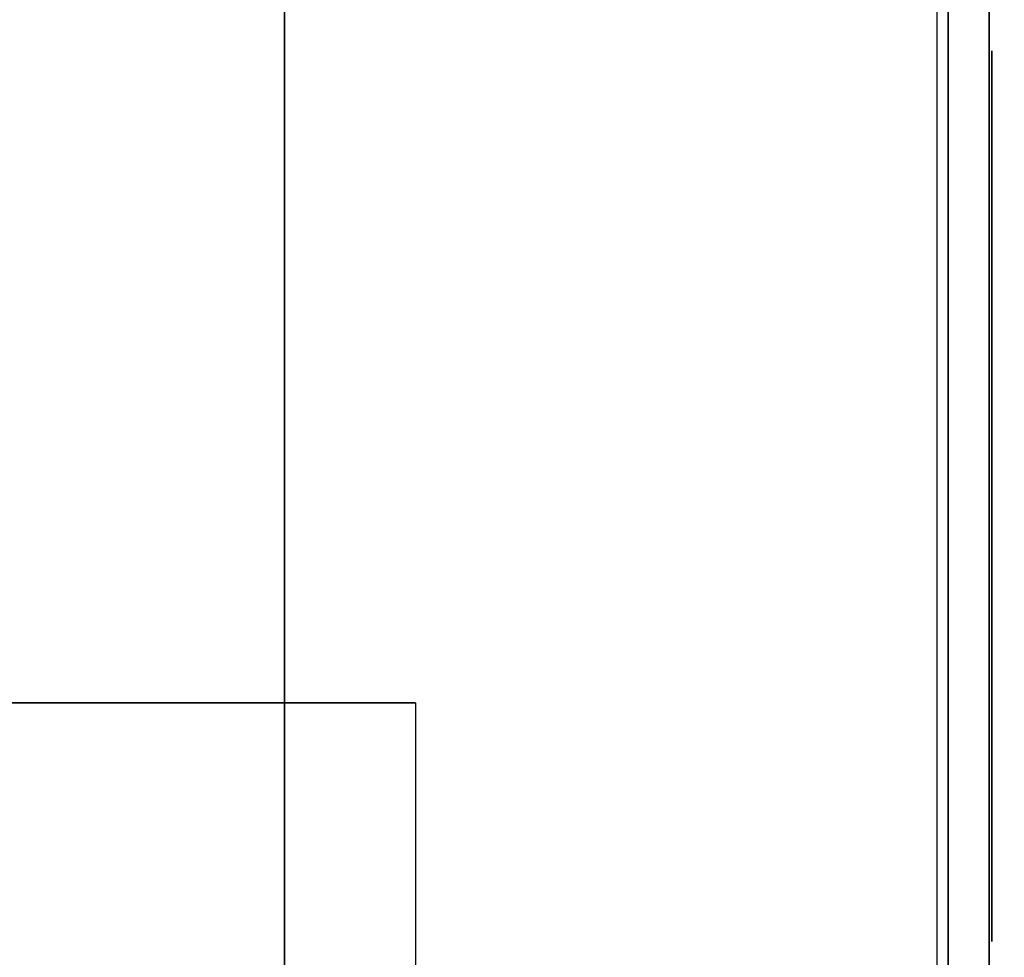
# Model space of a CAD drawing. Units: millimetres. Extents: x -3022 to 3678, y -3071 to 3378.
# Drawn here: x 494 to 855, y -377 to -33 of the extents above; entities that cross this region are included whole.
import ezdxf

# ---------------------------------------------------------------- set-up
doc = ezdxf.new("R2010")
doc.units = ezdxf.units.MM
doc.header["$LTSCALE"] = 0.2
doc.header["$MEASUREMENT"] = 0
doc.header["$PDMODE"] = 1
for name, color, linetype in [('DOT', 7, 'Continuous'), ('FB', 7, 'Continuous'), ('HPLDG', 7, 'Continuous'), ('PLASTIC YELLOW', 40, 'Continuous'), ('STEEL DIAM', 8, 'Continuous')]:
    doc.layers.add(name, color=color, linetype=linetype)
doc.layers.add('HAGS-Dim Plan', color=7, linetype='Continuous', lineweight=100)
doc.styles.get("Standard").update_dxf_attribs({"font": 'g13f12d.shx', "height": 300})
doc.dimstyles.new('HAGS - Dim Plan', dxfattribs={"dimtxt": 300, "dimasz": 200, "dimexe": 0.18, "dimexo": 0.0625, "dimgap": 150, "dimtad": 0, "dimlfac": 0.001, "dimrnd": 0.05, "dimzin": 1, "dimdsep": 46, "dimtxsty": 'Standard', "dimblk": 'HAGS - Dim Plan arrow', "dimcen": 0.1, "dimse1": 1, "dimse2": 1, "dimclrd": 1, "dimadec": 0, "dimazin": 0, "dimtfac": 1, "dimtofl": 0, "dimtmove": 0, "dimatfit": 3, "dimfxl": 1, "dimtolj": 1, "dimtzin": 0, "dimarcsym": 0})

# ---------------------------------------------------------------- blocks, each defined once
blk = doc.blocks.new('HAGS - Dim Plan arrow')
at = {"color": 1, "lineweight": 0}
blk.add_lwpolyline([(0, 0, 0, 0.35, 0), (-1, 0, 0.015, 0.015, 0)], format="xyseb", dxfattribs=at)
blk = doc.blocks.new('*D14')
at = {"layer": 'Defpoints', "color": 0, "transparency": 16777216}
for p in [(-1521.91, 2400, 596.16), (-1521.91, -2400, 596.16), (3480.72, -2400)]:
    blk.add_point(p, dxfattribs=at)
at = {"layer": 'HAGS-Dim Plan', "color": 1, "lineweight": -2, "transparency": 16777216}
for p, q in [((3480.72, 2200), (3480.72, 620.43)), ((3480.72, -2200), (3480.72, -620.44))]:
    blk.add_line(p, q, dxfattribs=at)
at = {"layer": 'HAGS-Dim Plan', "color": 1, "lineweight": -2, "transparency": 16777216, "xscale": 200, "yscale": 200, "zscale": 200}
for p, rotation in [((3480.72, 2400), 90), ((3480.72, -2400), 270)]:
    blk.add_blockref('HAGS - Dim Plan arrow', p, dxfattribs=dict(at, rotation=rotation))
at = {"layer": 'HAGS-Dim Plan', "color": 0, "transparency": 16777216, "insert": (3480.72, 0), "char_height": 300, "attachment_point": 5, "rotation": 90}
blk.add_mtext('\\A1;4.80m', dxfattribs=at)
blk = doc.blocks.new('*D16')
at = {"layer": 'Defpoints', "color": 0, "transparency": 16777216}
for p in [(-1083.91, 740.4, 596.16), (-1083.91, -740.4, 596.16), (3054.01, -740.4)]:
    blk.add_point(p, dxfattribs=at)
at = {"layer": 'HAGS-Dim Plan', "color": 1, "lineweight": -2, "transparency": 16777216}
for p, q in [((3054.01, 940.4), (3054.01, 1140.4)), ((3054.01, -940.4), (3054.01, -1140.4))]:
    blk.add_line(p, q, dxfattribs=at)
at = {"layer": 'HAGS-Dim Plan', "color": 1, "lineweight": -2, "transparency": 16777216, "xscale": 200, "yscale": 200, "zscale": 200}
for p, rotation in [((3054.01, 740.4), 270), ((3054.01, -740.4), 90)]:
    blk.add_blockref('HAGS - Dim Plan arrow', p, dxfattribs=dict(at, rotation=rotation))
at = {"layer": 'HAGS-Dim Plan', "color": 0, "transparency": 16777216, "insert": (3054.01, 0), "char_height": 300, "attachment_point": 5, "rotation": 90}
blk.add_mtext('\\A1;1.48m', dxfattribs=at)

msp = doc.modelspace()

# ---------------------------------------------------------------- linework, layer by layer
at = {"layer": 'DOT', "color": 1, "extrusion": (-1, 6.12303e-17, 1.83691e-16)}
msp.add_circle((325.602, 657.829, -834.289), 3.5, dxfattribs=at)
at = {"layer": 'DOT', "extrusion": (-1, 6.12303e-17, 1.83691e-16)}
msp.add_circle((325.602, 657.829, -834.289), 3.5, dxfattribs=at)
at = {"layer": 'FB', "color": 244}
for points in [[(849.289, -525.402, 1031.829), (834.289, -525.402, 1031.829), (834.289, 525.398, 1031.829), (849.289, 525.398, 1031.829)], [(849.289, 525.398, 446.829), (834.289, 525.398, 446.829), (834.289, -525.402, 446.829), (849.289, -525.402, 446.829)], [(830.089, -522.402, 703.829), (591.089, -522.402, 703.829), (591.089, 522.398, 703.829), (830.089, 522.398, 703.829)], [(830.089, -522.402, 682.829), (591.089, -522.402, 682.829), (591.089, 522.398, 682.829), (830.089, 522.398, 682.829)], [(591.089, -522.402, 703.829), (591.089, -522.402, 682.829), (591.089, 522.398, 682.829), (591.089, 522.398, 703.829)]]:
    msp.add_3dface(points, dxfattribs=at)
at = {"layer": 'FB', "color": 244, "invisible_edges": 4}
for points in [[(639.089, -283.402, 661.829), (639.089, -522.402, 661.829), (59.089, -522.402, 661.829), (301.089, -283.402, 661.829)], [(639.089, -283.402, 682.829), (639.089, -522.402, 682.829), (59.089, -522.402, 682.829), (301.089, -283.402, 682.829)], [(639.089, -283.402, 661.829), (639.089, -283.402, 682.829), (301.089, -283.402, 682.829), (301.089, -283.402, 661.829)]]:
    msp.add_3dface(points, dxfattribs=at)
at = {"layer": 'HPLDG', "color": 94}
for points in [[(834.289, 525.398, 1031.829), (834.289, 525.398, 446.829), (834.289, -525.402, 446.829), (834.289, -525.402, 1031.829)], [(849.289, 525.398, 1031.829), (849.289, 525.398, 446.829), (849.289, -525.402, 446.829), (849.289, -525.402, 1031.829)]]:
    msp.add_3dface(points, dxfattribs=at)
at = {"layer": 'PLASTIC YELLOW', "color": 2}
for points in [[(850.289, -51.249, 932.594), (850.289, -44.541, 934.83), (850.289, -121.623, 973.371), (850.289, -119.387, 966.663)], [(850.289, -53.485, 916.942), (850.289, -55.722, 923.65), (850.289, -51.249, 932.594), (850.289, -44.541, 934.83)], [(850.289, -55.846, 540.762), (850.289, -50.846, 535.762), (850.289, -50.846, 887.671), (850.289, -55.846, 884.581)], [(850.289, -370.846, 535.762), (850.289, -365.846, 540.762), (850.289, -55.846, 540.762), (850.289, -50.846, 535.762)], [(850.289, -50.846, 887.671), (850.289, -55.846, 884.581), (850.289, -148.207, 930.762), (850.289, -150.114, 937.305)], [(850.289, -123.859, 957.719), (850.289, -130.567, 955.483), (850.289, -53.485, 916.942), (850.289, -55.722, 923.65)], [(850.289, -140.846, 798.69), (850.289, -135.846, 796.619), (850.289, -69.397, 863.069), (850.289, -76.33, 863.207)], [(850.289, -69.397, 863.069), (850.289, -76.33, 863.207), (850.289, -83.401, 870.278), (850.289, -83.539, 877.211)], [(850.289, -84.054, 904.275), (850.289, -88.526, 906.511), (850.289, -77.345, 928.872), (850.289, -72.873, 926.636)], [(850.289, -83.401, 870.278), (850.289, -83.539, 877.211), (850.289, -149.988, 810.762), (850.289, -147.917, 805.762)], [(850.289, -97.286, 589.333), (850.289, -90.801, 588.099), (850.289, -135.846, 666.121), (850.289, -140.846, 664.781)], [(850.289, -107.056, 576.254), (850.289, -105.4, 583.386), (850.289, -97.286, 589.333), (850.289, -90.801, 588.099)], [(850.289, -104.178, 942.288), (850.289, -108.65, 944.524), (850.289, -119.831, 922.164), (850.289, -115.359, 919.928)], [(850.289, -152.959, 665.762), (850.289, -155.846, 660.762), (850.289, -107.056, 576.254), (850.289, -105.4, 583.386)], [(850.289, -121.623, 973.371), (850.289, -119.387, 966.663), (850.289, -123.859, 957.719), (850.289, -130.567, 955.483)], [(850.289, -135.846, 666.121), (850.289, -140.846, 664.781), (850.289, -140.846, 798.69), (850.289, -135.846, 796.619)], [(850.289, -149.988, 810.762), (850.289, -147.917, 805.762), (850.289, -268.733, 805.762), (850.289, -265.846, 810.762)], [(850.289, -148.207, 930.762), (850.289, -154.996, 935.762), (850.289, -267.917, 935.762), (850.289, -269.988, 930.762)], [(850.289, -148.207, 930.762), (850.289, -150.114, 937.305), (850.289, -154.996, 935.762)], [(850.289, -150.114, 937.305), (850.289, -178.09, 985.762), (850.289, -180.977, 980.762), (850.289, -154.996, 935.762)], [(850.289, -271.704, 660.762), (850.289, -273.775, 665.762), (850.289, -152.959, 665.762), (850.289, -155.846, 660.762)], [(850.289, -153.346, 678.262), (850.289, -158.346, 683.262), (850.289, -158.346, 788.262), (850.289, -153.346, 793.262)], [(850.289, -263.346, 683.262), (850.289, -268.346, 678.262), (850.289, -153.346, 678.262), (850.289, -158.346, 683.262)], [(850.289, -158.346, 788.262), (850.289, -153.346, 793.262), (850.289, -268.346, 793.262), (850.289, -263.346, 788.262)], [(850.289, -192.144, 718.754), (850.289, -187.144, 723.754), (850.289, -169.68, 723.754), (850.289, -169.68, 718.754)], [(850.289, -178.09, 985.762), (850.289, -180.977, 980.762), (850.289, -365.846, 980.762), (850.289, -370.846, 985.762)], [(850.289, -187.144, 751.24), (850.289, -192.144, 751.24), (850.289, -192.144, 718.754), (850.289, -187.144, 723.754)], [(850.289, -202.054, 747.177), (850.289, -207.054, 748.731), (850.289, -209.892, 751.568), (850.289, -207.733, 753.727)], [(850.289, -202.054, 726.159), (850.289, -207.054, 726.962), (850.289, -207.054, 748.731), (850.289, -202.054, 747.177)], [(850.289, -202.054, 726.159), (850.289, -207.054, 726.962), (850.289, -209.892, 724.125), (850.289, -206.209, 720.442)], [(850.289, -209.892, 724.125), (850.289, -206.209, 720.442), (850.289, -211.812, 718.752), (850.289, -211.812, 723.752)], [(850.289, -209.892, 751.568), (850.289, -207.733, 753.727), (850.289, -211.812, 754.584), (850.289, -211.812, 751.941)], [(850.289, -213.732, 724.125), (850.289, -217.415, 720.442), (850.289, -211.812, 718.752), (850.289, -211.812, 723.752)], [(850.289, -213.732, 751.568), (850.289, -215.891, 753.727), (850.289, -211.812, 754.584), (850.289, -211.812, 751.941)], [(850.289, -221.57, 726.159), (850.289, -216.57, 726.962), (850.289, -213.732, 724.125), (850.289, -217.415, 720.442)], [(850.289, -221.57, 747.177), (850.289, -216.57, 748.731), (850.289, -213.732, 751.568), (850.289, -215.891, 753.727)], [(850.289, -221.57, 726.159), (850.289, -216.57, 726.962), (850.289, -216.57, 748.731), (850.289, -221.57, 747.177)], [(850.289, -227.609, 743.755), (850.289, -228.434, 740.398), (850.289, -234.032, 740.938)], [(850.289, -228.19, 747.162), (850.289, -232.603, 744.061), (850.289, -234.032, 740.938), (850.289, -227.609, 743.755)], [(850.289, -235.667, 748.426), (850.289, -232.903, 752.594), (850.289, -228.19, 747.162), (850.289, -232.603, 744.061)], [(850.289, -234.032, 740.938), (850.289, -228.434, 740.398), (850.289, -229.993, 737.988), (850.289, -235.41, 739.411)], [(850.289, -229.105, 718.752), (850.289, -229.105, 723.752), (850.289, -244.533, 723.752), (850.289, -249.195, 718.752)], [(850.289, -229.993, 737.988), (850.289, -235.41, 739.411), (850.289, -243.238, 731.763), (850.289, -238.136, 729.714)], [(850.289, -239.824, 754.6), (850.289, -239.759, 749.601), (850.289, -235.667, 748.426), (850.289, -232.903, 752.594)], [(850.289, -243.238, 731.763), (850.289, -238.136, 729.714), (850.289, -244.533, 723.752), (850.289, -251.323, 724.388)], [(850.289, -242.884, 748.91), (850.289, -245.042, 753.42), (850.289, -239.824, 754.6), (850.289, -239.759, 749.601)], [(850.289, -249.254, 750.096), (850.289, -245.365, 746.954), (850.289, -242.884, 748.91), (850.289, -245.042, 753.42)], [(850.289, -244.533, 723.752), (850.289, -251.323, 724.388), (850.289, -253.533, 718.752), (850.289, -249.195, 718.752)], [(850.289, -246.363, 744.901), (850.289, -251.236, 746.018), (850.289, -249.254, 750.096), (850.289, -245.365, 746.954)], [(850.289, -268.346, 793.262), (850.289, -263.346, 788.262), (850.289, -263.346, 683.262), (850.289, -268.346, 678.262)], [(850.289, -268.733, 805.762), (850.289, -265.846, 810.762), (850.289, -314.637, 895.269), (850.289, -316.292, 888.137)], [(850.289, -267.917, 935.762), (850.289, -269.988, 930.762), (850.289, -319.988, 980.762), (850.289, -312.917, 980.762)], [(850.289, -338.292, 601.245), (850.289, -338.153, 594.312), (850.289, -271.704, 660.762), (850.289, -273.775, 665.762)], [(850.289, -285.846, 805.403), (850.289, -280.846, 806.742), (850.289, -280.846, 672.833), (850.289, -285.846, 674.904)], [(850.289, -280.846, 672.833), (850.289, -285.846, 674.904), (850.289, -352.296, 608.454), (850.289, -345.363, 608.316)], [(850.289, -324.406, 882.19), (850.289, -330.892, 883.424), (850.289, -285.846, 805.403), (850.289, -280.846, 806.742)], [(850.289, -314.637, 895.269), (850.289, -316.292, 888.137), (850.289, -324.406, 882.19), (850.289, -330.892, 883.424)], [(850.289, -352.296, 608.454), (850.289, -345.363, 608.316), (850.289, -338.292, 601.245), (850.289, -338.153, 594.312)], [(850.289, -365.846, 980.762), (850.289, -370.846, 985.762), (850.289, -370.846, 535.762), (850.289, -365.846, 540.762)]]:
    msp.add_3dface(points, dxfattribs=at)
at = {"layer": 'STEEL DIAM', "color": 7, "invisible_edges": 5}
msp.add_3dface([(-1245.111, 473.598, 446.829), (-1245.111, -473.602, 446.829), (901.289, -473.602, 446.829), (901.289, 473.598, 446.829)], dxfattribs=at)

# ---------------------------------------------------------------- dimensions: what is measured, and where the dimension line sits
at = {"layer": 'HAGS-Dim Plan'}
for base, p1, p2, picture, middle in [((3480.718, -2400.002), (-1521.911, 2399.998, 596.162), (-1521.911, -2400.002, 596.162), '*D14', (3480.718, -0.002)), ((3054.01, -740.402), (-1083.911, 740.398, 596.162), (-1083.911, -740.402, 596.162), '*D16', (3054.01, -0.002))]:
    dim = msp.add_linear_dim(base=base, p1=p1, p2=p2, angle=90, dimstyle='HAGS - Dim Plan', override={"dimrnd": 0.01, "dimpost": 'm'}, dxfattribs=at)
    dim.commit()
    dim.dimension.update_dxf_attribs({"geometry": picture, "text_midpoint": middle, "dimtype": 160})

doc.saveas('drawing.dxf')
